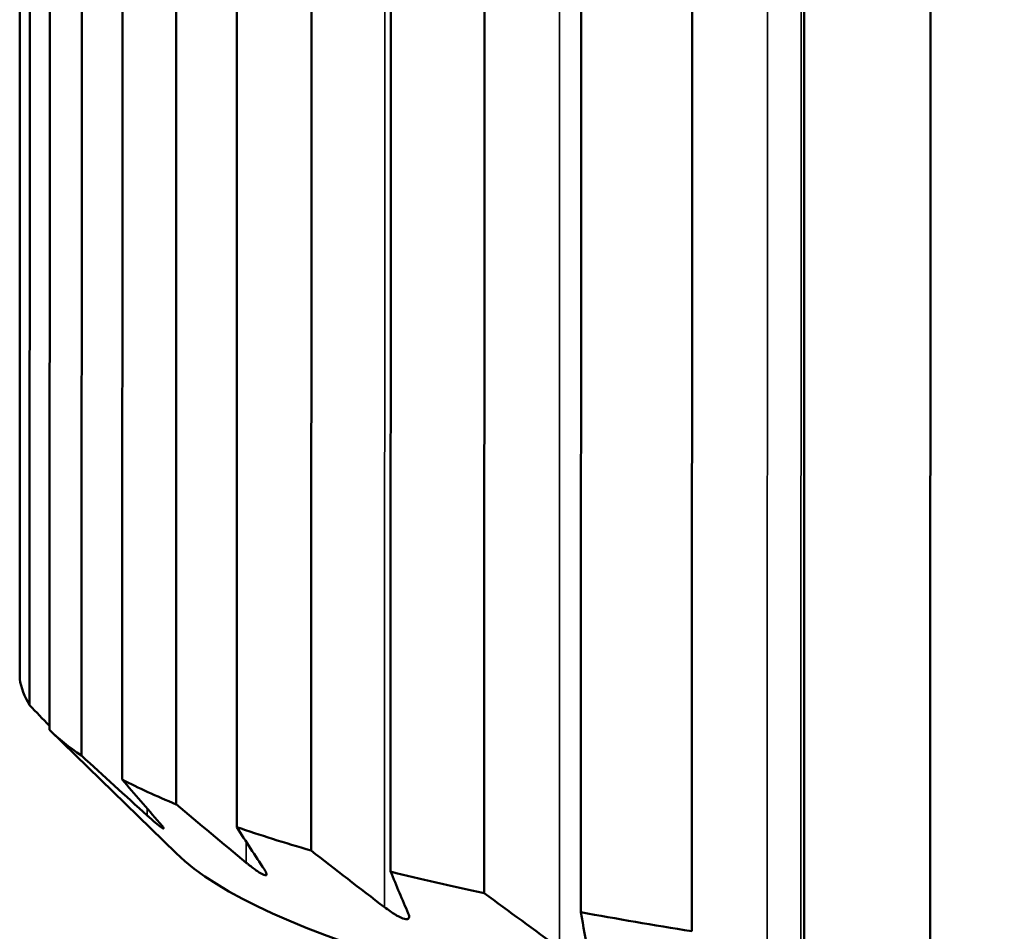
# Model space of a CAD drawing. Units: millimetres. Extents: x 0 to 840, y 0 to 594.
# Drawn here: x 724 to 727, y 143 to 146 of the extents above; entities that cross this region are included whole.
import ezdxf

# ---------------------------------------------------------------- set-up
doc = ezdxf.new("R2010")
doc.units = ezdxf.units.MM
doc.header["$LTSCALE"] = 2
doc.layers.add('Visible (ISO)', color=7, linetype='Continuous', lineweight=50)
doc.layers.add('Visible Narrow (ISO)', color=7, linetype='Continuous', lineweight=35)

msp = doc.modelspace()

# ---------------------------------------------------------------- linework, layer by layer
at = {"layer": 'Visible (ISO)'}
for p, q in [((723.5781, 143.7074), (723.5798, 149.0351)), ((723.6088, 143.6256), (723.6105, 148.9533)), ((723.6709, 143.5488), (723.6726, 148.8765)), ((723.7712, 143.4685), (723.7729, 148.7962)), ((723.8981, 143.3938), (723.8998, 148.7215)), ((724.0659, 143.3166), (724.0676, 148.6443)), ((724.2553, 143.2455), (724.257, 148.5732)), ((724.4891, 148.5004), (724.4874, 143.1727)), ((724.7373, 148.4343), (724.7355, 143.1066)), ((725.0291, 148.3676), (725.0274, 143.0399)), ((725.3311, 148.3077), (725.3294, 142.98)), ((725.677, 148.2482), (725.6753, 142.9205)), ((726.0272, 148.1958), (726.0254, 142.8681)), ((726.4204, 148.1446), (726.4187, 142.817)), ((724.0664, 143.1637), (723.6721, 143.5477))]:
    msp.add_line(p, q, dxfattribs=at)
for centre, major_axis, ratio, start_param, end_param in [((730.5758, 143.7342), (-7, 0.0022), 0.163097, 0.025437, 0.097223), ((736.3395, 163.6782), (-5.6445, 26.5844), 0.782877, 2.245247, 2.248809), ((730.5758, 143.7342), (-7, 0.0022), 0.163097, 0.165063, 0.23685), ((737.7362, 163.825), (-7.5234, 26.1149), 0.85882, 2.18647, 2.197171), ((731.7987, 167.3162), (-2.5045, -27.0614), 0.485621, 5.839752, 5.850454), ((730.5758, 143.7342), (-7, 0.0022), 0.163097, 0.30469, 0.376476), ((738.9937, 164.0021), (-10.3949, 25.1105), 0.918048, 2.086527, 2.097229), ((730.1365, 167.3255), (-1.7499, -27.1207), 0.36137, 5.8279, 5.838602), ((730.5758, 143.7342), (7, -0.0022), 0.163097, 3.585909, 3.657695), ((740.0875, 164.2061), (-15.2759, 22.4776), 0.959407, 1.893844, 1.904546), ((730.5757, 143.3396), (-6.6, 0.0021), 0.163097, 0.166073, 2.97552), ((730.5758, 143.7342), (-7, 0.0022), 0.163097, 0.583942, 0.655729), ((728.4829, 167.2969), (-1.0709, -27.1559), 0.230086, 5.820466, 5.831168), ((740.9963, 164.433), (-23.4139, 13.7979), 0.982091, 1.464018, 1.47472), ((724.6943, 143.0479), (0.0966, -0.0878), 0.197811, 5.118511, 5.493261), ((730.5758, 143.7342), (-7, 0.0022), 0.163097, 0.723569, 0.795355), ((726.8703, 167.2312), (-0.4344, -27.1736), 0.094324, 5.816648, 5.827349)]:
    msp.add_ellipse(centre, major_axis=major_axis, ratio=ratio, start_param=start_param, end_param=end_param, dxfattribs=at)
for points, knots in [([(723.9763, 143.2814), (723.9785, 143.2795), (723.9806, 143.2776), (723.9912, 143.2681), (723.9999, 143.2605), (724.0144, 143.2486), (724.0201, 143.2443), (724.0267, 143.2404), (724.0278, 143.2407), (724.0254, 143.2456), (724.0219, 143.2501), (724.0165, 143.2565), (724.0153, 143.2578), (724.0141, 143.2592)], [-0.0264343, -0.0264343, -0.0264343, -0.0264343, -0.02553598, -0.02553598, -0.02185053, -0.02185053, -0.01816509, -0.01816509, -0.01447964, -0.01447964, -0.01079419, -0.01079419, -0.00989587, -0.00989587, -0.00989587, -0.00989587]), ([(724.2852, 143.1343), (724.2875, 143.1324), (724.2898, 143.1306), (724.3013, 143.1214), (724.3111, 143.114), (724.3281, 143.1024), (724.3354, 143.0982), (724.3452, 143.0946), (724.348, 143.0949), (724.349, 143.0997), (724.3471, 143.1042), (724.3434, 143.1105), (724.3425, 143.1118), (724.3416, 143.1132)], [-0.0264343, -0.0264343, -0.0264343, -0.0264343, -0.02553598, -0.02553598, -0.02185053, -0.02185053, -0.01816509, -0.01816509, -0.01447964, -0.01447964, -0.01079419, -0.01079419, -0.00989587, -0.00989587, -0.00989587, -0.00989587]), ([(724.75, 142.9725), (724.7513, 142.9717), (724.7525, 142.971), (724.7634, 142.9647), (724.7721, 142.9607), (724.7849, 142.9573), (724.7895, 142.9578), (724.7938, 142.9626), (724.7936, 142.9671), (724.7915, 142.9733), (724.7911, 142.9746), (724.7905, 142.976)], [-0.02231951, -0.02231951, -0.02231951, -0.02231951, -0.02185053, -0.02185053, -0.01816509, -0.01816509, -0.01447964, -0.01447964, -0.01079419, -0.01079419, -0.00989587, -0.00989587, -0.00989587, -0.00989587])]:
    msp.add_open_spline(points, degree=3, knots=knots, dxfattribs=at)
at = {"layer": 'Visible Narrow (ISO)'}
for p, q in [((724.7184, 148.6595), (724.7166, 142.9956)), ((725.2638, 148.5319), (725.262, 142.868)), ((725.9126, 148.4179), (725.9108, 142.754)), ((726.0151, 142.7384), (726.0169, 148.4022)), ((723.9763, 143.3027), (723.9763, 143.2814)), ((724.2852, 143.1992), (724.2852, 143.1343))]:
    msp.add_line(p, q, dxfattribs=at)

doc.saveas('drawing.dxf')
